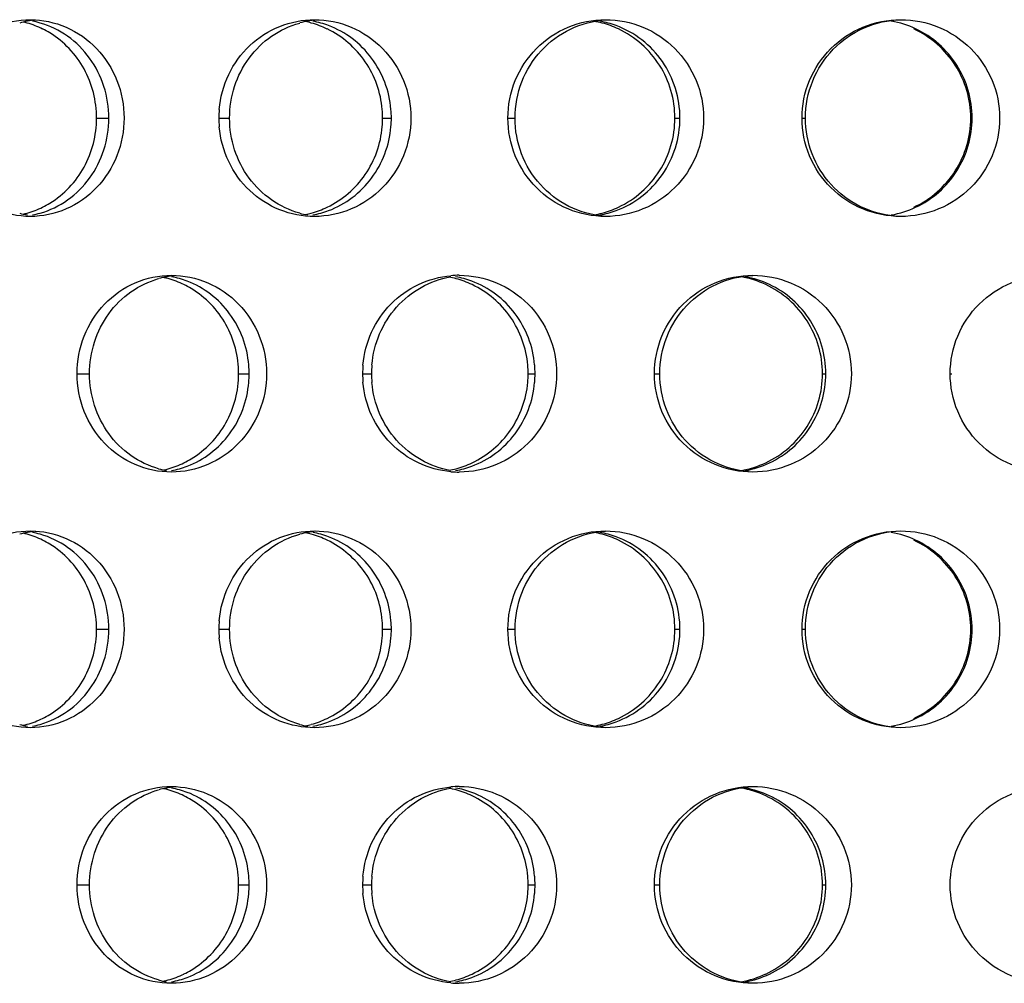
# Model space of a CAD drawing. Units: millimetres. Extents: x 5 to 436, y -715 to 527.
# Drawn here: x 193 to 218, y 354 to 379 of the extents above; entities that cross this region are included whole.
import ezdxf

# ---------------------------------------------------------------- set-up
doc = ezdxf.new("R2010")
doc.units = ezdxf.units.MM
doc.header["$LTSCALE"] = 16.335
doc.layers.get('0').update_dxf_attribs({"linetype": 'CONTINUOUS'})

msp = doc.modelspace()

# ---------------------------------------------------------------- linework, layer by layer
at = {"color": 9, "linetype": 'Continuous'}
for p, q in [((195.419, 376.403), (195.731, 376.403)), ((198.527, 376.403), (198.8, 376.403)), ((202.689, 376.403), (202.911, 376.403)), ((205.873, 376.403), (206.055, 376.403)), ((210.117, 376.403), (210.246, 376.403)), ((213.348, 376.403), (213.436, 376.403)), ((217.636, 376.403), (217.671, 376.403)), ((194.923, 369.908), (195.241, 369.908)), ((199.03, 369.908), (199.298, 369.908)), ((202.18, 369.908), (202.407, 369.908)), ((206.388, 369.908), (206.563, 369.908)), ((209.599, 369.908), (209.734, 369.908)), ((213.87, 369.908), (213.951, 369.908)), ((217.114, 369.908), (217.155, 369.908)), ((195.419, 363.413), (195.731, 363.413)), ((198.527, 363.413), (198.8, 363.413)), ((202.689, 363.413), (202.911, 363.413)), ((205.873, 363.413), (206.055, 363.413)), ((210.117, 363.413), (210.246, 363.413)), ((213.348, 363.413), (213.436, 363.413)), ((217.636, 363.413), (217.671, 363.413)), ((194.923, 356.918), (195.241, 356.918)), ((199.03, 356.918), (199.298, 356.918)), ((202.18, 356.918), (202.407, 356.918)), ((206.388, 356.918), (206.563, 356.918)), ((209.599, 356.918), (209.734, 356.918)), ((213.87, 356.918), (213.951, 356.918))]:
    msp.add_line(p, q, dxfattribs=at)
at = {"color": 7, "linetype": 'Continuous'}
for centre, radius, start, end in [((194.071, 376.69), 2.213, 95.3429, 105.885), ((201.204, 376.565), 2.339, 95.1883, 105.446), ((193.033, 376.616), 2.288, 74.2281, 76.7539), ((193.03, 376.605), 2.299, 63.7325, 74.2116), ((193.376, 376.672), 2.232, 74.1491, 79.3721), ((193.007, 376.561), 2.349, 58.5837, 63.7166), ((200.239, 376.496), 2.408, 74.6514, 78.3425), ((200.24, 376.499), 2.404, 64.3735, 74.645), ((200.49, 376.547), 2.356, 69.4562, 79.6608), ((207.623, 376.41), 2.493, 74.9292, 79.7077), ((207.782, 376.467), 2.436, 69.8133, 79.8604), ((207.628, 376.426), 2.477, 64.792, 74.9286), ((215.186, 376.428), 2.476, 64.9217, 79.9556), ((201.096, 376.403), 2.569, 175.107, 179.9939), ((200.155, 376.403), 2.534, 0.0066, 4.9618), ((200.345, 376.403), 2.566, 0.0065, 4.9388), ((201.096, 376.403), 2.569, 180.0061, 184.893), ((200.155, 376.403), 2.534, 355.0382, 359.9934), ((200.345, 376.403), 2.566, 355.0612, 359.9935), ((193.03, 376.201), 2.299, 285.7884, 296.2675), ((193.007, 376.245), 2.349, 296.2834, 301.4163), ((200.24, 376.307), 2.404, 285.355, 295.6265), ((207.628, 376.38), 2.477, 285.0714, 295.208), ((215.186, 376.379), 2.476, 280.0444, 295.0783), ((194.071, 376.119), 2.216, 254.1138, 259.3677), ((193.033, 376.19), 2.288, 283.2461, 285.7719), ((193.376, 376.135), 2.232, 280.6279, 285.8509), ((201.204, 376.243), 2.34, 254.5511, 259.6663), ((200.239, 376.311), 2.408, 281.6575, 285.3486), ((200.49, 376.259), 2.356, 280.3392, 290.5438), ((207.623, 376.396), 2.493, 280.2923, 285.0708), ((207.782, 376.339), 2.436, 280.1396, 290.1867), ((197.612, 370.128), 2.28, 95.2584, 105.6457), ((196.905, 370.105), 2.303, 69.208, 79.5225), ((203.913, 369.953), 2.455, 74.8076, 79.0487), ((204.638, 369.989), 2.419, 90.0064, 95.0936), ((204.118, 370.008), 2.401, 69.6573, 79.773), ((211.363, 369.894), 2.514, 64.958, 79.9705), ((211.474, 369.948), 2.461, 64.8392, 79.9129), ((196.61, 370.057), 2.352, 74.459, 77.5808), ((196.609, 370.053), 2.356, 64.0821, 74.4481), ((196.591, 370.019), 2.394, 58.9685, 64.0627), ((203.916, 369.963), 2.445, 64.6094, 74.8046), ((196.701, 369.908), 2.596, 0.0063, 4.8808), ((204.718, 369.908), 2.538, 175.047, 179.9937), ((204.977, 369.908), 2.57, 175.0699, 179.9938), ((203.878, 369.908), 2.51, 0.0068, 5.009), ((204.021, 369.908), 2.542, 0.0067, 4.9858), ((196.701, 369.908), 2.596, 355.1192, 359.9937), ((204.718, 369.908), 2.538, 180.0063, 184.953), ((204.977, 369.908), 2.57, 180.0062, 184.9301), ((203.878, 369.908), 2.51, 354.991, 359.9932), ((204.021, 369.908), 2.542, 355.0142, 359.9933), ((196.609, 369.763), 2.356, 285.5519, 295.9179), ((196.591, 369.797), 2.394, 295.9373, 301.0315), ((203.916, 369.853), 2.445, 285.1954, 295.3906), ((211.363, 369.922), 2.514, 280.0295, 295.042), ((211.474, 369.868), 2.461, 280.0871, 295.1608), ((197.612, 369.69), 2.282, 254.3521, 259.5306), ((196.61, 369.759), 2.352, 282.4192, 285.541), ((196.905, 369.711), 2.303, 280.4775, 290.792), ((203.913, 369.863), 2.455, 280.9513, 285.1924), ((204.638, 369.827), 2.419, 264.9064, 269.9936), ((204.118, 369.808), 2.401, 280.227, 290.3427), ((194.071, 363.7), 2.213, 95.3429, 105.885), ((193.376, 363.681), 2.232, 74.1491, 79.3721), ((201.204, 363.574), 2.339, 95.1883, 105.446), ((200.239, 363.505), 2.408, 74.6514, 78.3425), ((200.49, 363.557), 2.356, 69.4562, 79.6608), ((207.623, 363.42), 2.493, 74.9292, 79.7077), ((207.782, 363.477), 2.436, 69.8133, 79.8604), ((215.186, 363.437), 2.476, 64.9217, 79.9556), ((193.033, 363.626), 2.288, 74.2281, 76.7539), ((193.03, 363.615), 2.299, 63.7325, 74.2116), ((193.007, 363.571), 2.349, 58.5837, 63.7166), ((200.24, 363.509), 2.404, 64.3735, 74.645), ((207.628, 363.436), 2.477, 64.792, 74.9286), ((201.096, 363.413), 2.569, 175.107, 179.9939), ((200.155, 363.412), 2.534, 0.0066, 4.9618), ((200.345, 363.412), 2.566, 0.0065, 4.9388), ((201.096, 363.413), 2.569, 180.0061, 184.893), ((200.155, 363.413), 2.534, 355.0382, 359.9934), ((200.345, 363.413), 2.566, 355.0612, 359.9935), ((193.03, 363.211), 2.299, 285.7884, 296.2675), ((193.007, 363.255), 2.349, 296.2834, 301.4163), ((200.24, 363.317), 2.404, 285.355, 295.6265), ((207.628, 363.39), 2.477, 285.0714, 295.208), ((215.186, 363.388), 2.476, 280.0444, 295.0783), ((194.071, 363.128), 2.216, 254.1138, 259.3677), ((193.033, 363.2), 2.288, 283.2461, 285.7719), ((193.376, 363.144), 2.232, 280.6279, 285.8509), ((201.204, 363.252), 2.34, 254.5511, 259.6663), ((200.239, 363.32), 2.408, 281.6575, 285.3486), ((200.49, 363.269), 2.356, 280.3392, 290.5438), ((207.623, 363.406), 2.493, 280.2923, 285.0708), ((207.782, 363.349), 2.436, 280.1396, 290.1867), ((197.612, 357.138), 2.28, 95.2584, 105.6457), ((196.61, 357.066), 2.352, 74.459, 77.5808), ((196.905, 357.115), 2.303, 69.208, 79.5225), ((203.913, 356.963), 2.455, 74.8076, 79.0487), ((204.638, 356.999), 2.419, 90.0064, 95.0936), ((204.118, 357.017), 2.401, 69.6573, 79.773), ((211.363, 356.904), 2.514, 64.958, 79.9705), ((211.474, 356.957), 2.461, 64.8392, 79.9129), ((196.609, 357.063), 2.356, 64.0821, 74.4481), ((196.591, 357.028), 2.394, 58.9685, 64.0627), ((203.916, 356.973), 2.445, 64.6094, 74.8046), ((196.701, 356.917), 2.596, 0.0063, 4.8808), ((204.718, 356.917), 2.538, 175.047, 179.9937), ((204.977, 356.917), 2.57, 175.0699, 179.9938), ((203.878, 356.917), 2.51, 0.0068, 5.009), ((204.021, 356.917), 2.542, 0.0067, 4.9858), ((196.701, 356.918), 2.596, 355.1192, 359.9937), ((204.718, 356.918), 2.538, 180.0063, 184.953), ((204.977, 356.918), 2.57, 180.0062, 184.9301), ((203.878, 356.918), 2.51, 354.991, 359.9932), ((204.021, 356.918), 2.542, 355.0142, 359.9933), ((196.609, 356.772), 2.356, 285.5519, 295.9179), ((196.591, 356.807), 2.394, 295.9373, 301.0315), ((203.916, 356.862), 2.445, 285.1954, 295.3906), ((211.363, 356.932), 2.514, 280.0295, 295.042), ((211.474, 356.878), 2.461, 280.0871, 295.1608), ((197.612, 356.699), 2.282, 254.3521, 259.5306), ((196.61, 356.769), 2.352, 282.4192, 285.541), ((196.905, 356.72), 2.303, 280.4775, 290.792), ((203.913, 356.872), 2.455, 280.9513, 285.1924), ((204.638, 356.836), 2.419, 264.9064, 269.9936), ((204.118, 356.818), 2.401, 280.227, 290.3427)]:
    msp.add_arc(centre, radius, start, end, dxfattribs=at)
for points, knots in [([(191.375, 376.403), (191.375, 376.728), (191.495, 377.378), (192.012, 378.209), (192.797, 378.771), (193.425, 378.903), (193.733, 378.903)], [0, 0, 0, 0, 0.256535, 0.508984, 0.756043, 1, 1, 1, 1]), ([(193.733, 378.903), (194.043, 378.903), (194.675, 378.77), (195.467, 378.21), (195.995, 377.38), (196.118, 376.728), (196.118, 376.403)], [0, 0, 0, 0, 0.243853, 0.491803, 0.744428, 1, 1, 1, 1]), ([(198.536, 376.622), (198.562, 376.927), (198.725, 377.532), (199.272, 378.286), (200.05, 378.787), (200.657, 378.903), (200.957, 378.903)], [0, 0, 0, 0, 0.253068, 0.503986, 0.752538, 1, 1, 1, 1]), ([(200.957, 378.903), (201.275, 378.903), (201.921, 378.772), (202.735, 378.214), (203.279, 377.383), (203.407, 376.728), (203.407, 376.403)], [0, 0, 0, 0, 0.247166, 0.496326, 0.747549, 1, 1, 1, 1]), ([(205.873, 376.403), (205.873, 376.728), (206.001, 377.384), (206.552, 378.216), (207.377, 378.773), (208.03, 378.903), (208.354, 378.903)], [0, 0, 0, 0, 0.25082, 0.501013, 0.750558, 1, 1, 1, 1]), ([(206.055, 376.403), (206.055, 376.716), (206.171, 377.345), (206.673, 378.154), (207.434, 378.72), (208.047, 378.879), (208.354, 378.898)], [0, 0, 0, 0, 0.252203, 0.50303, 0.752052, 1, 1, 1, 1]), ([(208.354, 378.903), (208.677, 378.903), (209.333, 378.773), (210.161, 378.216), (210.716, 377.386), (210.846, 376.728), (210.846, 376.403)], [0, 0, 0, 0, 0.249377, 0.499315, 0.7496, 1, 1, 1, 1]), ([(213.348, 376.403), (213.348, 376.728), (213.479, 377.386), (214.037, 378.217), (214.871, 378.773), (215.531, 378.903), (215.857, 378.903)], [0, 0, 0, 0, 0.249552, 0.499301, 0.74944, 1, 1, 1, 1]), ([(213.436, 376.403), (213.436, 376.724), (213.561, 377.37), (214.096, 378.193), (214.899, 378.754), (215.54, 378.895), (215.857, 378.903)], [0, 0, 0, 0, 0.250993, 0.50135, 0.7509, 1, 1, 1, 1]), ([(215.857, 378.903), (216.184, 378.903), (216.844, 378.773), (217.68, 378.217), (218.24, 377.387), (218.371, 376.728), (218.371, 376.403)], [0, 0, 0, 0, 0.250534, 0.50082, 0.750606, 1, 1, 1, 1]), ([(195.731, 376.403), (195.731, 376.675), (195.647, 377.218), (195.281, 377.947), (194.713, 378.516), (194.233, 378.748), (193.985, 378.819)], [0, 0, 0, 0, 0.255806, 0.508775, 0.756951, 1, 1, 1, 1]), ([(198.8, 376.403), (198.8, 376.675), (198.886, 377.219), (199.258, 377.95), (199.838, 378.518), (200.327, 378.749), (200.581, 378.819)], [0, 0, 0, 0, 0.25385, 0.505579, 0.754137, 1, 1, 1, 1]), ([(202.68, 376.622), (202.661, 376.838), (202.568, 377.267), (202.271, 377.85), (201.836, 378.337), (201.473, 378.575), (201.28, 378.667)], [0, 0, 0, 0, 0.251671, 0.502507, 0.75203, 1, 1, 1, 1]), ([(202.901, 376.624), (202.881, 376.858), (202.776, 377.323), (202.436, 377.946), (201.941, 378.446), (201.531, 378.673), (201.317, 378.754)], [0, 0, 0, 0, 0.252963, 0.504396, 0.753477, 1, 1, 1, 1]), ([(210.246, 376.403), (210.246, 376.657), (210.168, 377.167), (209.831, 377.86), (209.305, 378.418), (208.858, 378.667), (208.623, 378.754)], [0, 0, 0, 0, 0.251419, 0.502161, 0.751751, 1, 1, 1, 1]), ([(210.117, 376.403), (210.117, 376.638), (210.05, 377.111), (209.756, 377.762), (209.293, 378.305), (208.895, 378.567), (208.683, 378.667)], [0, 0, 0, 0, 0.250288, 0.500449, 0.750403, 1, 1, 1, 1]), ([(217.636, 376.403), (217.636, 376.638), (217.569, 377.112), (217.272, 377.763), (216.805, 378.306), (216.403, 378.567), (216.189, 378.667)], [0, 0, 0, 0, 0.24961, 0.499395, 0.749528, 1, 1, 1, 1]), ([(217.671, 376.403), (217.671, 376.639), (217.604, 377.113), (217.31, 377.765), (216.847, 378.309), (216.448, 378.57), (216.236, 378.67)], [0, 0, 0, 0, 0.250581, 0.500864, 0.750699, 1, 1, 1, 1]), ([(195.419, 376.403), (195.419, 376.62), (195.365, 377.055), (195.125, 377.662), (194.745, 378.185), (194.411, 378.456), (194.231, 378.566)], [0, 0, 0, 0, 0.253233, 0.504988, 0.754152, 1, 1, 1, 1]), ([(193.733, 373.903), (193.425, 373.903), (192.797, 374.035), (192.012, 374.598), (191.495, 375.429), (191.375, 376.079), (191.375, 376.403)], [0, 0, 0, 0, 0.243957, 0.491016, 0.743465, 1, 1, 1, 1]), ([(196.118, 376.403), (196.118, 376.079), (195.995, 375.426), (195.467, 374.597), (194.675, 374.036), (194.043, 373.903), (193.733, 373.903)], [0, 0, 0, 0, 0.255572, 0.508197, 0.756147, 1, 1, 1, 1]), ([(193.985, 373.987), (194.233, 374.058), (194.713, 374.291), (195.281, 374.859), (195.647, 375.588), (195.731, 376.132), (195.731, 376.403)], [0, 0, 0, 0, 0.243049, 0.491225, 0.744194, 1, 1, 1, 1]), ([(194.231, 374.241), (194.411, 374.351), (194.745, 374.621), (195.125, 375.144), (195.365, 375.752), (195.419, 376.186), (195.419, 376.403)], [0, 0, 0, 0, 0.245848, 0.495012, 0.746767, 1, 1, 1, 1]), ([(200.581, 373.987), (200.327, 374.058), (199.838, 374.288), (199.258, 374.857), (198.886, 375.587), (198.8, 376.132), (198.8, 376.403)], [0, 0, 0, 0, 0.245863, 0.494421, 0.74615, 1, 1, 1, 1]), ([(203.407, 376.403), (203.407, 376.078), (203.279, 375.423), (202.735, 374.593), (201.921, 374.035), (201.275, 373.903), (200.957, 373.903)], [0, 0, 0, 0, 0.252451, 0.503674, 0.752834, 1, 1, 1, 1]), ([(208.354, 373.903), (208.03, 373.903), (207.377, 374.033), (206.552, 374.591), (206.001, 375.422), (205.873, 376.078), (205.873, 376.403)], [0, 0, 0, 0, 0.249442, 0.498987, 0.74918, 1, 1, 1, 1]), ([(208.292, 373.913), (207.991, 373.939), (207.392, 374.109), (206.653, 374.677), (206.167, 375.477), (206.055, 376.096), (206.055, 376.403)], [0, 0, 0, 0, 0.247938, 0.496991, 0.747825, 1, 1, 1, 1]), ([(210.846, 376.403), (210.846, 376.078), (210.716, 375.421), (210.161, 374.59), (209.333, 374.034), (208.677, 373.903), (208.354, 373.903)], [0, 0, 0, 0, 0.2504, 0.500685, 0.750623, 1, 1, 1, 1]), ([(208.623, 374.052), (208.858, 374.139), (209.305, 374.388), (209.831, 374.947), (210.168, 375.639), (210.246, 376.149), (210.246, 376.403)], [0, 0, 0, 0, 0.248249, 0.497839, 0.748581, 1, 1, 1, 1]), ([(208.683, 374.139), (208.895, 374.239), (209.293, 374.501), (209.756, 375.044), (210.05, 375.695), (210.117, 376.168), (210.117, 376.403)], [0, 0, 0, 0, 0.249597, 0.499551, 0.749712, 1, 1, 1, 1]), ([(215.857, 373.903), (215.531, 373.903), (214.871, 374.033), (214.037, 374.589), (213.479, 375.42), (213.348, 376.078), (213.348, 376.403)], [0, 0, 0, 0, 0.25056, 0.500699, 0.750448, 1, 1, 1, 1]), ([(215.7, 373.913), (215.396, 373.939), (214.792, 374.109), (214.044, 374.676), (213.551, 375.476), (213.436, 376.096), (213.436, 376.403)], [0, 0, 0, 0, 0.249086, 0.498669, 0.749037, 1, 1, 1, 1]), ([(218.371, 376.403), (218.371, 376.078), (218.24, 375.42), (217.68, 374.589), (216.844, 374.033), (216.184, 373.903), (215.857, 373.903)], [0, 0, 0, 0, 0.249394, 0.49918, 0.749466, 1, 1, 1, 1]), ([(216.189, 374.139), (216.403, 374.239), (216.805, 374.5), (217.272, 375.044), (217.569, 375.695), (217.636, 376.168), (217.636, 376.403)], [0, 0, 0, 0, 0.250472, 0.500605, 0.75039, 1, 1, 1, 1]), ([(216.236, 374.136), (216.448, 374.236), (216.847, 374.498), (217.31, 375.041), (217.604, 375.694), (217.671, 376.167), (217.671, 376.403)], [0, 0, 0, 0, 0.249301, 0.499136, 0.749419, 1, 1, 1, 1]), ([(200.957, 373.903), (200.657, 373.903), (200.05, 374.02), (199.272, 374.52), (198.725, 375.274), (198.562, 375.879), (198.536, 376.184)], [0, 0, 0, 0, 0.247462, 0.496014, 0.746932, 1, 1, 1, 1]), ([(201.28, 374.139), (201.473, 374.232), (201.836, 374.47), (202.271, 374.956), (202.568, 375.539), (202.661, 375.968), (202.68, 376.184)], [0, 0, 0, 0, 0.24797, 0.497493, 0.748329, 1, 1, 1, 1]), ([(201.317, 374.052), (201.531, 374.133), (201.941, 374.36), (202.436, 374.861), (202.776, 375.484), (202.881, 375.948), (202.901, 376.183)], [0, 0, 0, 0, 0.246523, 0.495604, 0.747037, 1, 1, 1, 1]), ([(194.923, 369.908), (194.923, 370.233), (195.045, 370.885), (195.573, 371.716), (196.37, 372.277), (197.006, 372.408), (197.32, 372.408)], [0, 0, 0, 0, 0.2547, 0.506404, 0.754248, 1, 1, 1, 1]), ([(197.32, 372.408), (197.634, 372.408), (198.273, 372.276), (199.077, 371.717), (199.614, 370.887), (199.739, 370.233), (199.739, 369.908)], [0, 0, 0, 0, 0.245651, 0.49426, 0.746125, 1, 1, 1, 1]), ([(202.189, 370.127), (202.214, 370.415), (202.363, 370.986), (202.861, 371.711), (203.574, 372.22), (204.139, 372.373), (204.423, 372.398)], [0, 0, 0, 0, 0.251736, 0.502269, 0.751463, 1, 1, 1, 1]), ([(202.417, 370.129), (202.44, 370.399), (202.572, 370.933), (203.01, 371.626), (203.643, 372.139), (204.154, 372.323), (204.414, 372.37)], [0, 0, 0, 0, 0.252937, 0.504043, 0.752844, 1, 1, 1, 1]), ([(204.638, 372.408), (204.959, 372.408), (205.61, 372.277), (206.432, 371.72), (206.983, 370.889), (207.112, 370.233), (207.112, 369.908)], [0, 0, 0, 0, 0.248406, 0.498008, 0.748706, 1, 1, 1, 1]), ([(209.599, 369.908), (209.599, 370.233), (209.728, 370.89), (210.283, 371.722), (211.114, 372.278), (211.771, 372.408), (212.096, 372.408)], [0, 0, 0, 0, 0.250056, 0.499973, 0.749868, 1, 1, 1, 1]), ([(209.734, 369.908), (209.734, 370.224), (209.854, 370.862), (210.373, 371.679), (211.156, 372.242), (211.784, 372.392), (212.096, 372.406)], [0, 0, 0, 0, 0.251479, 0.502014, 0.751343, 1, 1, 1, 1]), ([(212.096, 372.408), (212.422, 372.408), (213.08, 372.278), (213.913, 371.722), (214.471, 370.891), (214.602, 370.233), (214.602, 369.908)], [0, 0, 0, 0, 0.250085, 0.500251, 0.750232, 1, 1, 1, 1]), ([(217.114, 369.908), (217.114, 370.233), (217.245, 370.891), (217.805, 371.722), (218.64, 372.277), (219.3, 372.408), (219.627, 372.408)], [0, 0, 0, 0, 0.249341, 0.499032, 0.749297, 1, 1, 1, 1]), ([(195.241, 369.908), (195.241, 370.179), (195.325, 370.723), (195.692, 371.453), (196.263, 372.022), (196.746, 372.254), (196.997, 372.324)], [0, 0, 0, 0, 0.255123, 0.507454, 0.755561, 1, 1, 1, 1]), ([(199.288, 370.129), (199.268, 370.363), (199.165, 370.827), (198.829, 371.449), (198.341, 371.95), (197.935, 372.178), (197.723, 372.259)], [0, 0, 0, 0, 0.254021, 0.505954, 0.754702, 1, 1, 1, 1]), ([(206.553, 370.129), (206.533, 370.363), (206.427, 370.828), (206.083, 371.451), (205.583, 371.952), (205.169, 372.178), (204.953, 372.259)], [0, 0, 0, 0, 0.252097, 0.503119, 0.752472, 1, 1, 1, 1]), ([(206.378, 370.127), (206.359, 370.343), (206.265, 370.772), (205.964, 371.356), (205.526, 371.842), (205.158, 372.079), (204.964, 372.172)], [0, 0, 0, 0, 0.250896, 0.501357, 0.751113, 1, 1, 1, 1]), ([(213.87, 369.908), (213.87, 370.143), (213.802, 370.616), (213.506, 371.267), (213.041, 371.811), (212.64, 372.072), (212.427, 372.172)], [0, 0, 0, 0, 0.249863, 0.499792, 0.749862, 1, 1, 1, 1]), ([(213.951, 369.908), (213.951, 370.144), (213.884, 370.617), (213.591, 371.269), (213.13, 371.813), (212.732, 372.075), (212.52, 372.175)], [0, 0, 0, 0, 0.250833, 0.501259, 0.751032, 1, 1, 1, 1]), ([(199.03, 369.908), (199.03, 370.125), (198.975, 370.56), (198.732, 371.168), (198.346, 371.691), (198.007, 371.961), (197.825, 372.07)], [0, 0, 0, 0, 0.252262, 0.503489, 0.752918, 1, 1, 1, 1]), ([(197.32, 367.408), (197.006, 367.408), (196.37, 367.539), (195.573, 368.1), (195.045, 368.931), (194.923, 369.583), (194.923, 369.908)], [0, 0, 0, 0, 0.245752, 0.493596, 0.7453, 1, 1, 1, 1]), ([(196.997, 367.492), (196.746, 367.562), (196.263, 367.794), (195.692, 368.363), (195.325, 369.093), (195.241, 369.637), (195.241, 369.908)], [0, 0, 0, 0, 0.244439, 0.492546, 0.744877, 1, 1, 1, 1]), ([(199.739, 369.908), (199.739, 369.583), (199.614, 368.929), (199.077, 368.099), (198.273, 367.54), (197.634, 367.408), (197.32, 367.408)], [0, 0, 0, 0, 0.253875, 0.50574, 0.754349, 1, 1, 1, 1]), ([(197.825, 367.746), (198.007, 367.855), (198.346, 368.125), (198.732, 368.648), (198.975, 369.256), (199.03, 369.691), (199.03, 369.908)], [0, 0, 0, 0, 0.247082, 0.496511, 0.747738, 1, 1, 1, 1]), ([(207.112, 369.908), (207.112, 369.583), (206.983, 368.927), (206.432, 368.096), (205.61, 367.539), (204.959, 367.408), (204.638, 367.408)], [0, 0, 0, 0, 0.251294, 0.501992, 0.751594, 1, 1, 1, 1]), ([(212.096, 367.408), (211.771, 367.408), (211.114, 367.538), (210.283, 368.094), (209.728, 368.926), (209.599, 369.583), (209.599, 369.908)], [0, 0, 0, 0, 0.250132, 0.500027, 0.749944, 1, 1, 1, 1]), ([(211.987, 367.417), (211.684, 367.444), (211.082, 367.614), (210.338, 368.181), (209.847, 368.981), (209.734, 369.601), (209.734, 369.908)], [0, 0, 0, 0, 0.248641, 0.498006, 0.748553, 1, 1, 1, 1]), ([(214.602, 369.908), (214.602, 369.583), (214.471, 368.925), (213.913, 368.094), (213.08, 367.538), (212.422, 367.408), (212.096, 367.408)], [0, 0, 0, 0, 0.249768, 0.499749, 0.749915, 1, 1, 1, 1]), ([(212.427, 367.644), (212.64, 367.744), (213.041, 368.005), (213.506, 368.549), (213.802, 369.2), (213.87, 369.673), (213.87, 369.908)], [0, 0, 0, 0, 0.250138, 0.500208, 0.750137, 1, 1, 1, 1]), ([(212.52, 367.641), (212.732, 367.741), (213.13, 368.003), (213.591, 368.546), (213.884, 369.199), (213.951, 369.672), (213.951, 369.908)], [0, 0, 0, 0, 0.248968, 0.498741, 0.749167, 1, 1, 1, 1]), ([(219.627, 367.408), (219.3, 367.408), (218.64, 367.539), (217.805, 368.094), (217.245, 368.925), (217.114, 369.583), (217.114, 369.908)], [0, 0, 0, 0, 0.250703, 0.500968, 0.750659, 1, 1, 1, 1]), ([(197.723, 367.557), (197.935, 367.638), (198.341, 367.866), (198.829, 368.366), (199.165, 368.989), (199.268, 369.453), (199.288, 369.687)], [0, 0, 0, 0, 0.245298, 0.494046, 0.745979, 1, 1, 1, 1]), ([(204.423, 367.418), (204.139, 367.443), (203.574, 367.596), (202.861, 368.105), (202.363, 368.83), (202.214, 369.401), (202.189, 369.689)], [0, 0, 0, 0, 0.248537, 0.497731, 0.748264, 1, 1, 1, 1]), ([(204.414, 367.446), (204.154, 367.493), (203.643, 367.677), (203.01, 368.19), (202.572, 368.883), (202.44, 369.417), (202.417, 369.687)], [0, 0, 0, 0, 0.247156, 0.495957, 0.747063, 1, 1, 1, 1]), ([(204.953, 367.557), (205.169, 367.638), (205.583, 367.864), (206.083, 368.365), (206.427, 368.988), (206.533, 369.453), (206.553, 369.687)], [0, 0, 0, 0, 0.247528, 0.496881, 0.747903, 1, 1, 1, 1]), ([(204.964, 367.644), (205.158, 367.737), (205.526, 367.974), (205.964, 368.46), (206.265, 369.044), (206.359, 369.473), (206.378, 369.689)], [0, 0, 0, 0, 0.248887, 0.498643, 0.749104, 1, 1, 1, 1]), ([(191.375, 363.413), (191.375, 363.737), (191.495, 364.387), (192.012, 365.218), (192.797, 365.781), (193.425, 365.913), (193.733, 365.913)], [0, 0, 0, 0, 0.256535, 0.508984, 0.756043, 1, 1, 1, 1]), ([(193.733, 365.913), (194.043, 365.913), (194.675, 365.78), (195.467, 365.219), (195.995, 364.39), (196.118, 363.737), (196.118, 363.413)], [0, 0, 0, 0, 0.243853, 0.491803, 0.744428, 1, 1, 1, 1]), ([(198.536, 363.632), (198.562, 363.937), (198.725, 364.542), (199.272, 365.296), (200.05, 365.796), (200.657, 365.913), (200.957, 365.913)], [0, 0, 0, 0, 0.253068, 0.503986, 0.752538, 1, 1, 1, 1]), ([(200.957, 365.913), (201.275, 365.913), (201.921, 365.781), (202.735, 365.223), (203.279, 364.393), (203.407, 363.738), (203.407, 363.413)], [0, 0, 0, 0, 0.247166, 0.496326, 0.747549, 1, 1, 1, 1]), ([(205.873, 363.413), (205.873, 363.738), (206.001, 364.394), (206.552, 365.225), (207.377, 365.783), (208.03, 365.913), (208.354, 365.913)], [0, 0, 0, 0, 0.25082, 0.501013, 0.750558, 1, 1, 1, 1]), ([(206.055, 363.413), (206.055, 363.725), (206.171, 364.354), (206.673, 365.164), (207.434, 365.73), (208.047, 365.889), (208.354, 365.908)], [0, 0, 0, 0, 0.252203, 0.50303, 0.752052, 1, 1, 1, 1]), ([(208.354, 365.913), (208.677, 365.913), (209.333, 365.782), (210.161, 365.226), (210.716, 364.395), (210.846, 363.738), (210.846, 363.413)], [0, 0, 0, 0, 0.249377, 0.499315, 0.7496, 1, 1, 1, 1]), ([(213.348, 363.413), (213.348, 363.738), (213.479, 364.396), (214.037, 365.227), (214.871, 365.783), (215.531, 365.913), (215.857, 365.913)], [0, 0, 0, 0, 0.249552, 0.499301, 0.74944, 1, 1, 1, 1]), ([(213.436, 363.413), (213.436, 363.733), (213.561, 364.38), (214.096, 365.203), (214.899, 365.764), (215.54, 365.905), (215.857, 365.912)], [0, 0, 0, 0, 0.250993, 0.50135, 0.7509, 1, 1, 1, 1]), ([(215.857, 365.913), (216.184, 365.913), (216.844, 365.783), (217.68, 365.227), (218.24, 364.396), (218.371, 363.738), (218.371, 363.413)], [0, 0, 0, 0, 0.250534, 0.50082, 0.750606, 1, 1, 1, 1]), ([(195.731, 363.413), (195.731, 363.684), (195.647, 364.228), (195.281, 364.957), (194.713, 365.525), (194.233, 365.758), (193.985, 365.828)], [0, 0, 0, 0, 0.255806, 0.508775, 0.756951, 1, 1, 1, 1]), ([(198.8, 363.413), (198.8, 363.684), (198.886, 364.229), (199.258, 364.959), (199.838, 365.528), (200.327, 365.758), (200.581, 365.828)], [0, 0, 0, 0, 0.25385, 0.505579, 0.754137, 1, 1, 1, 1]), ([(202.68, 363.632), (202.661, 363.848), (202.568, 364.277), (202.271, 364.86), (201.836, 365.346), (201.473, 365.584), (201.28, 365.677)], [0, 0, 0, 0, 0.251671, 0.502507, 0.75203, 1, 1, 1, 1]), ([(202.901, 363.633), (202.881, 363.868), (202.776, 364.332), (202.436, 364.955), (201.941, 365.456), (201.531, 365.683), (201.317, 365.763)], [0, 0, 0, 0, 0.252963, 0.504396, 0.753477, 1, 1, 1, 1]), ([(210.246, 363.413), (210.246, 363.667), (210.168, 364.177), (209.831, 364.869), (209.305, 365.428), (208.858, 365.677), (208.623, 365.763)], [0, 0, 0, 0, 0.251419, 0.502161, 0.751751, 1, 1, 1, 1]), ([(210.117, 363.413), (210.117, 363.648), (210.05, 364.121), (209.756, 364.772), (209.293, 365.315), (208.895, 365.577), (208.683, 365.677)], [0, 0, 0, 0, 0.250288, 0.500449, 0.750403, 1, 1, 1, 1]), ([(217.636, 363.413), (217.636, 363.648), (217.569, 364.121), (217.272, 364.772), (216.805, 365.316), (216.403, 365.577), (216.189, 365.677)], [0, 0, 0, 0, 0.24961, 0.499395, 0.749528, 1, 1, 1, 1]), ([(217.671, 363.413), (217.671, 363.649), (217.604, 364.122), (217.31, 364.775), (216.847, 365.318), (216.448, 365.58), (216.236, 365.68)], [0, 0, 0, 0, 0.250581, 0.500864, 0.750699, 1, 1, 1, 1]), ([(195.419, 363.413), (195.419, 363.63), (195.365, 364.064), (195.125, 364.672), (194.745, 365.195), (194.411, 365.465), (194.231, 365.575)], [0, 0, 0, 0, 0.253233, 0.504988, 0.754152, 1, 1, 1, 1]), ([(193.733, 360.913), (193.425, 360.913), (192.797, 361.045), (192.012, 361.607), (191.495, 362.438), (191.375, 363.088), (191.375, 363.413)], [0, 0, 0, 0, 0.243957, 0.491016, 0.743465, 1, 1, 1, 1]), ([(196.118, 363.413), (196.118, 363.088), (195.995, 362.436), (195.467, 361.606), (194.675, 361.046), (194.043, 360.913), (193.733, 360.913)], [0, 0, 0, 0, 0.255572, 0.508197, 0.756147, 1, 1, 1, 1]), ([(193.985, 360.997), (194.233, 361.068), (194.713, 361.3), (195.281, 361.869), (195.647, 362.598), (195.731, 363.141), (195.731, 363.413)], [0, 0, 0, 0, 0.243049, 0.491225, 0.744194, 1, 1, 1, 1]), ([(194.231, 361.25), (194.411, 361.36), (194.745, 361.631), (195.125, 362.154), (195.365, 362.761), (195.419, 363.196), (195.419, 363.413)], [0, 0, 0, 0, 0.245848, 0.495012, 0.746767, 1, 1, 1, 1]), ([(200.581, 360.997), (200.327, 361.067), (199.838, 361.298), (199.258, 361.866), (198.886, 362.597), (198.8, 363.141), (198.8, 363.413)], [0, 0, 0, 0, 0.245863, 0.494421, 0.74615, 1, 1, 1, 1]), ([(203.407, 363.413), (203.407, 363.088), (203.279, 362.433), (202.735, 361.602), (201.921, 361.044), (201.275, 360.913), (200.957, 360.913)], [0, 0, 0, 0, 0.252451, 0.503674, 0.752834, 1, 1, 1, 1]), ([(208.354, 360.913), (208.03, 360.913), (207.377, 361.043), (206.552, 361.6), (206.001, 362.432), (205.873, 363.088), (205.873, 363.413)], [0, 0, 0, 0, 0.249442, 0.498987, 0.74918, 1, 1, 1, 1]), ([(208.292, 360.922), (207.991, 360.949), (207.392, 361.119), (206.653, 361.687), (206.167, 362.487), (206.055, 363.106), (206.055, 363.413)], [0, 0, 0, 0, 0.247938, 0.496991, 0.747825, 1, 1, 1, 1]), ([(210.846, 363.413), (210.846, 363.088), (210.716, 362.43), (210.161, 361.6), (209.333, 361.043), (208.677, 360.913), (208.354, 360.913)], [0, 0, 0, 0, 0.2504, 0.500685, 0.750623, 1, 1, 1, 1]), ([(208.623, 361.062), (208.858, 361.149), (209.305, 361.398), (209.831, 361.956), (210.168, 362.649), (210.246, 363.159), (210.246, 363.413)], [0, 0, 0, 0, 0.248249, 0.497839, 0.748581, 1, 1, 1, 1]), ([(208.683, 361.149), (208.895, 361.249), (209.293, 361.511), (209.756, 362.054), (210.05, 362.705), (210.117, 363.178), (210.117, 363.413)], [0, 0, 0, 0, 0.249597, 0.499551, 0.749712, 1, 1, 1, 1]), ([(215.857, 360.913), (215.531, 360.913), (214.871, 361.043), (214.037, 361.599), (213.479, 362.43), (213.348, 363.088), (213.348, 363.413)], [0, 0, 0, 0, 0.25056, 0.500699, 0.750448, 1, 1, 1, 1]), ([(215.7, 360.922), (215.396, 360.949), (214.792, 361.118), (214.044, 361.685), (213.551, 362.486), (213.436, 363.105), (213.436, 363.413)], [0, 0, 0, 0, 0.249086, 0.498669, 0.749037, 1, 1, 1, 1]), ([(218.371, 363.413), (218.371, 363.088), (218.24, 362.429), (217.68, 361.599), (216.844, 361.043), (216.184, 360.913), (215.857, 360.913)], [0, 0, 0, 0, 0.249394, 0.49918, 0.749466, 1, 1, 1, 1]), ([(216.189, 361.149), (216.403, 361.249), (216.805, 361.51), (217.272, 362.053), (217.569, 362.704), (217.636, 363.178), (217.636, 363.413)], [0, 0, 0, 0, 0.250472, 0.500605, 0.75039, 1, 1, 1, 1]), ([(216.236, 361.146), (216.448, 361.246), (216.847, 361.507), (217.31, 362.051), (217.604, 362.703), (217.671, 363.177), (217.671, 363.413)], [0, 0, 0, 0, 0.249301, 0.499136, 0.749419, 1, 1, 1, 1]), ([(200.957, 360.913), (200.657, 360.913), (200.05, 361.029), (199.272, 361.53), (198.725, 362.284), (198.562, 362.889), (198.536, 363.194)], [0, 0, 0, 0, 0.247462, 0.496014, 0.746932, 1, 1, 1, 1]), ([(201.28, 361.149), (201.473, 361.241), (201.836, 361.479), (202.271, 361.966), (202.568, 362.549), (202.661, 362.978), (202.68, 363.194)], [0, 0, 0, 0, 0.24797, 0.497493, 0.748329, 1, 1, 1, 1]), ([(201.317, 361.062), (201.531, 361.143), (201.941, 361.37), (202.436, 361.87), (202.776, 362.493), (202.881, 362.958), (202.901, 363.192)], [0, 0, 0, 0, 0.246523, 0.495604, 0.747037, 1, 1, 1, 1]), ([(194.923, 356.918), (194.923, 357.242), (195.045, 357.894), (195.573, 358.725), (196.37, 359.286), (197.006, 359.418), (197.32, 359.418)], [0, 0, 0, 0, 0.2547, 0.506404, 0.754248, 1, 1, 1, 1]), ([(197.32, 359.418), (197.634, 359.418), (198.273, 359.285), (199.077, 358.726), (199.614, 357.896), (199.739, 357.242), (199.739, 356.918)], [0, 0, 0, 0, 0.245651, 0.49426, 0.746125, 1, 1, 1, 1]), ([(202.189, 357.136), (202.214, 357.424), (202.363, 357.995), (202.861, 358.72), (203.574, 359.23), (204.139, 359.383), (204.423, 359.408)], [0, 0, 0, 0, 0.251736, 0.502269, 0.751463, 1, 1, 1, 1]), ([(202.417, 357.138), (202.44, 357.408), (202.572, 357.943), (203.01, 358.636), (203.643, 359.149), (204.154, 359.333), (204.414, 359.38)], [0, 0, 0, 0, 0.252937, 0.504043, 0.752844, 1, 1, 1, 1]), ([(204.638, 359.418), (204.959, 359.418), (205.61, 359.287), (206.432, 358.729), (206.983, 357.899), (207.112, 357.243), (207.112, 356.918)], [0, 0, 0, 0, 0.248406, 0.498008, 0.748706, 1, 1, 1, 1]), ([(209.599, 356.918), (209.599, 357.243), (209.728, 357.9), (210.283, 358.731), (211.114, 359.288), (211.771, 359.418), (212.096, 359.418)], [0, 0, 0, 0, 0.250056, 0.499973, 0.749868, 1, 1, 1, 1]), ([(209.734, 356.918), (209.734, 357.234), (209.854, 357.872), (210.373, 358.689), (211.156, 359.252), (211.784, 359.402), (212.096, 359.415)], [0, 0, 0, 0, 0.251479, 0.502014, 0.751343, 1, 1, 1, 1]), ([(212.096, 359.418), (212.422, 359.418), (213.08, 359.287), (213.913, 358.731), (214.471, 357.901), (214.602, 357.243), (214.602, 356.918)], [0, 0, 0, 0, 0.250085, 0.500251, 0.750232, 1, 1, 1, 1]), ([(217.114, 356.918), (217.114, 357.243), (217.245, 357.901), (217.805, 358.731), (218.64, 359.287), (219.3, 359.417), (219.627, 359.417)], [0, 0, 0, 0, 0.249341, 0.499032, 0.749297, 1, 1, 1, 1]), ([(195.241, 356.918), (195.241, 357.189), (195.325, 357.733), (195.692, 358.463), (196.263, 359.032), (196.746, 359.263), (196.997, 359.333)], [0, 0, 0, 0, 0.255123, 0.507454, 0.755561, 1, 1, 1, 1]), ([(199.288, 357.138), (199.268, 357.373), (199.165, 357.836), (198.829, 358.459), (198.341, 358.96), (197.935, 359.188), (197.723, 359.268)], [0, 0, 0, 0, 0.254021, 0.505954, 0.754702, 1, 1, 1, 1]), ([(206.553, 357.138), (206.533, 357.373), (206.427, 357.838), (206.083, 358.461), (205.583, 358.961), (205.169, 359.188), (204.953, 359.268)], [0, 0, 0, 0, 0.252097, 0.503119, 0.752472, 1, 1, 1, 1]), ([(206.378, 357.136), (206.359, 357.353), (206.265, 357.782), (205.964, 358.365), (205.526, 358.852), (205.158, 359.089), (204.964, 359.181)], [0, 0, 0, 0, 0.250896, 0.501357, 0.751113, 1, 1, 1, 1]), ([(213.87, 356.918), (213.87, 357.153), (213.802, 357.626), (213.506, 358.277), (213.041, 358.82), (212.64, 359.082), (212.427, 359.181)], [0, 0, 0, 0, 0.249863, 0.499792, 0.749862, 1, 1, 1, 1]), ([(213.951, 356.918), (213.951, 357.153), (213.884, 357.627), (213.591, 358.279), (213.13, 358.823), (212.732, 359.085), (212.52, 359.184)], [0, 0, 0, 0, 0.250833, 0.501259, 0.751032, 1, 1, 1, 1]), ([(199.03, 356.918), (199.03, 357.135), (198.975, 357.57), (198.732, 358.177), (198.346, 358.701), (198.007, 358.97), (197.825, 359.08)], [0, 0, 0, 0, 0.252262, 0.503489, 0.752918, 1, 1, 1, 1]), ([(197.32, 354.418), (197.006, 354.418), (196.37, 354.549), (195.573, 355.11), (195.045, 355.941), (194.923, 356.593), (194.923, 356.918)], [0, 0, 0, 0, 0.245752, 0.493596, 0.7453, 1, 1, 1, 1]), ([(196.997, 354.502), (196.746, 354.572), (196.263, 354.803), (195.692, 355.373), (195.325, 356.103), (195.241, 356.646), (195.241, 356.918)], [0, 0, 0, 0, 0.244439, 0.492546, 0.744877, 1, 1, 1, 1]), ([(199.739, 356.918), (199.739, 356.593), (199.614, 355.939), (199.077, 355.109), (198.273, 354.55), (197.634, 354.418), (197.32, 354.418)], [0, 0, 0, 0, 0.253875, 0.50574, 0.754349, 1, 1, 1, 1]), ([(197.825, 354.755), (198.007, 354.865), (198.346, 355.135), (198.732, 355.658), (198.975, 356.265), (199.03, 356.701), (199.03, 356.918)], [0, 0, 0, 0, 0.247082, 0.496511, 0.747738, 1, 1, 1, 1]), ([(207.112, 356.918), (207.112, 356.593), (206.983, 355.936), (206.432, 355.106), (205.61, 354.549), (204.959, 354.418), (204.638, 354.418)], [0, 0, 0, 0, 0.251294, 0.501992, 0.751594, 1, 1, 1, 1]), ([(212.096, 354.418), (211.771, 354.418), (211.114, 354.547), (210.283, 355.104), (209.728, 355.935), (209.599, 356.592), (209.599, 356.918)], [0, 0, 0, 0, 0.250132, 0.500027, 0.749944, 1, 1, 1, 1]), ([(211.987, 354.427), (211.684, 354.454), (211.082, 354.623), (210.338, 355.191), (209.847, 355.991), (209.734, 356.61), (209.734, 356.918)], [0, 0, 0, 0, 0.248641, 0.498006, 0.748553, 1, 1, 1, 1]), ([(214.602, 356.918), (214.602, 356.592), (214.471, 355.935), (213.913, 355.104), (213.08, 354.548), (212.422, 354.418), (212.096, 354.418)], [0, 0, 0, 0, 0.249768, 0.499749, 0.749915, 1, 1, 1, 1]), ([(212.427, 354.654), (212.64, 354.754), (213.041, 355.015), (213.506, 355.558), (213.802, 356.209), (213.87, 356.682), (213.87, 356.918)], [0, 0, 0, 0, 0.250138, 0.500208, 0.750137, 1, 1, 1, 1]), ([(212.52, 354.651), (212.732, 354.75), (213.13, 355.012), (213.591, 355.556), (213.884, 356.208), (213.951, 356.682), (213.951, 356.918)], [0, 0, 0, 0, 0.248968, 0.498741, 0.749167, 1, 1, 1, 1]), ([(219.627, 354.418), (219.3, 354.418), (218.64, 354.548), (217.805, 355.104), (217.245, 355.935), (217.114, 356.592), (217.114, 356.918)], [0, 0, 0, 0, 0.250703, 0.500968, 0.750659, 1, 1, 1, 1]), ([(197.723, 354.567), (197.935, 354.648), (198.341, 354.875), (198.829, 355.376), (199.165, 355.999), (199.268, 356.463), (199.288, 356.697)], [0, 0, 0, 0, 0.245298, 0.494046, 0.745979, 1, 1, 1, 1]), ([(204.423, 354.427), (204.139, 354.452), (203.574, 354.605), (202.861, 355.115), (202.363, 355.84), (202.214, 356.411), (202.189, 356.699)], [0, 0, 0, 0, 0.248537, 0.497731, 0.748264, 1, 1, 1, 1]), ([(204.414, 354.455), (204.154, 354.502), (203.643, 354.686), (203.01, 355.199), (202.572, 355.893), (202.44, 356.427), (202.417, 356.697)], [0, 0, 0, 0, 0.247156, 0.495957, 0.747063, 1, 1, 1, 1]), ([(204.953, 354.567), (205.169, 354.647), (205.583, 354.874), (206.083, 355.374), (206.427, 355.997), (206.533, 356.462), (206.553, 356.697)], [0, 0, 0, 0, 0.247528, 0.496881, 0.747903, 1, 1, 1, 1]), ([(204.964, 354.654), (205.158, 354.746), (205.526, 354.984), (205.964, 355.47), (206.265, 356.053), (206.359, 356.483), (206.378, 356.699)], [0, 0, 0, 0, 0.248887, 0.498643, 0.749104, 1, 1, 1, 1])]:
    msp.add_open_spline(points, degree=3, knots=knots, dxfattribs=at)

doc.saveas('drawing.dxf')
